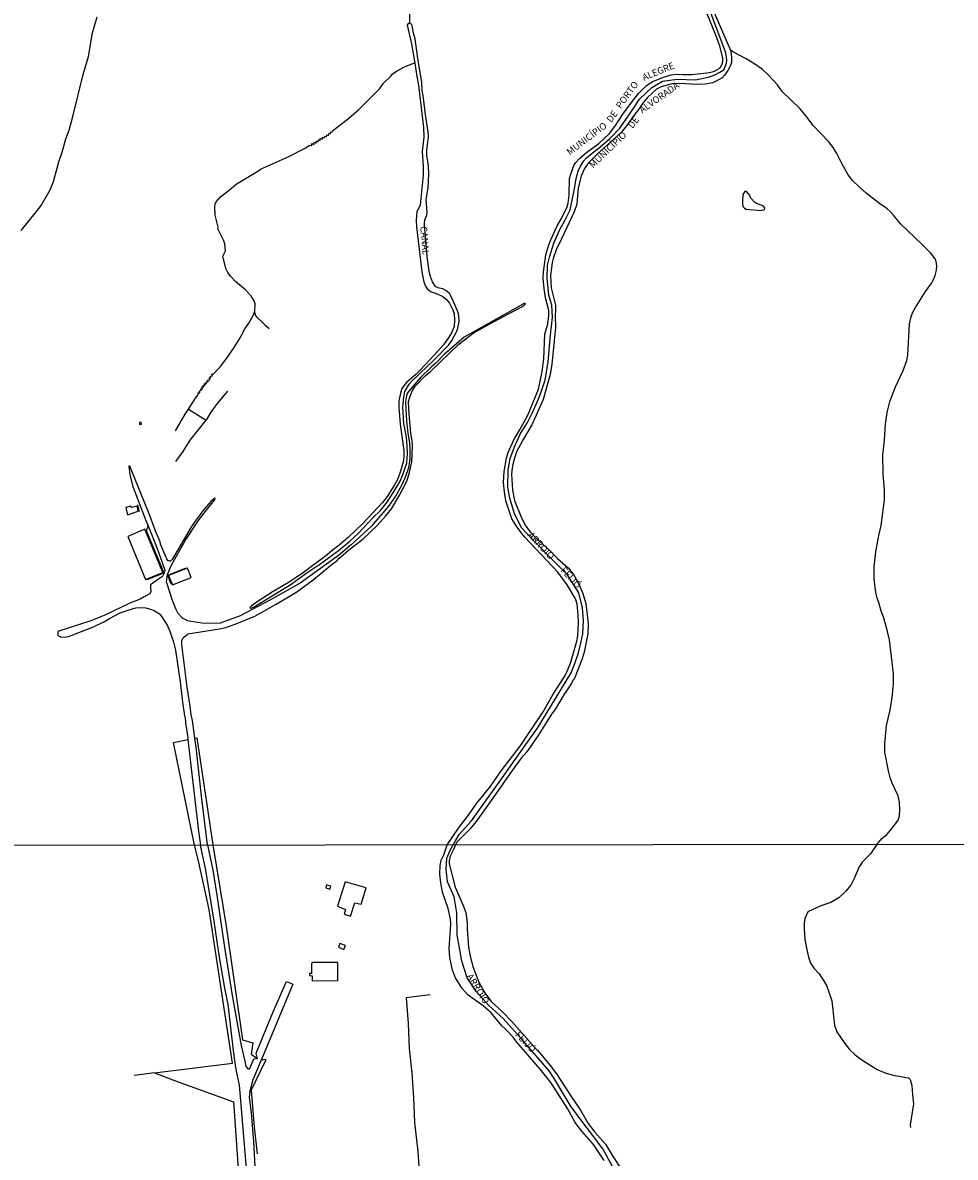
# Model space of a CAD drawing. Units: millimetres. Extents: x 190353 to 192767, y 1674291 to 1679381.
# Drawn here: x 191388 to 191733, y 1675285 to 1675705 of the extents above; entities that cross this region are included whole.
import ezdxf
from ezdxf.enums import TextEntityAlignment as Align

# ---------------------------------------------------------------- set-up
doc = ezdxf.new("R2010")
doc.units = ezdxf.units.MM
doc.header["$MEASUREMENT"] = 0
for name, color, linetype in [('V-ARROIO', 5, 'Continuous'), ('V-CANAL', 130, 'Continuous'), ('V-EDIFICACAO', 7, 'Continuous'), ('V-LAGOA', 130, 'Continuous'), ('V-LIMITE', 6, 'Continuous'), ('V-LOTE', 10, 'Continuous'), ('V-NOME_DOS_LOGRADOUROS', 7, 'Continuous'), ('V-REFERENCIA', 64, 'Continuous'), ('V-TALVEGUE', 71, 'Continuous'), ('V-TESTADA', 2, 'Continuous'), ('V-VALETA', 190, 'Continuous'), ('X-LIMITE_1000', 7, 'Continuous')]:
    doc.layers.add(name, color=color, linetype=linetype)

msp = doc.modelspace()

# ---------------------------------------------------------------- linework, layer by layer
at = {"layer": 'V-ARROIO'}
for points in [[(191574.4, 1675779.19), (191581.47, 1675774.45), (191583.5, 1675773.3), (191587.68, 1675770.54), (191590.23, 1675768.7), (191594.86, 1675766.51), (191596.27, 1675765.46), (191599.67, 1675762.46), (191603.97, 1675758.12), (191605.67, 1675756.17), (191609.36, 1675753.26), (191615.42, 1675747.66), (191624.03, 1675741.77), (191628.96, 1675738.93), (191630.52, 1675737.59), (191632.79, 1675735.02), (191634.49, 1675732.51), (191635.89, 1675729.89), (191638, 1675725.03), (191644.65, 1675707.66), (191650.07, 1675695.23)], [(191603.33, 1675283.91), (191599.34, 1675289.89), (191595.02, 1675294.85), (191592.58, 1675298.02), (191589.7, 1675303.15), (191583.58, 1675312.81), (191579.61, 1675317.81), (191571.01, 1675327.75), (191569.6, 1675329.56), (191566.8, 1675332.58), (191565.48, 1675333.77), (191561.42, 1675338.58), (191558.45, 1675341.21), (191552.93, 1675345.17), (191550.73, 1675347.58), (191548.23, 1675351.62), (191547.2, 1675354.4), (191546.2, 1675359.15), (191545.9, 1675362.31), (191546.56, 1675371.42), (191546.43, 1675373.34), (191545.51, 1675377.27), (191543.48, 1675383.26), (191542.82, 1675386.8), (191542.48, 1675389.97), (191542.52, 1675393.17), (191542.89, 1675395.14), (191543.98, 1675397.11), (191545.2, 1675400.85), (191549.33, 1675406.98), (191553.09, 1675411.89), (191556.13, 1675416.23), (191561.06, 1675422.39), (191565.12, 1675428.23), (191572.26, 1675437.42), (191580.68, 1675450.1), (191584.38, 1675456.63), (191588.56, 1675462.89), (191589.42, 1675464.53), (191590.88, 1675468.12), (191593.2, 1675476.28), (191593.52, 1675478.26), (191593.77, 1675483.08), (191593.75, 1675485.96), (191593.32, 1675490.08), (191592.69, 1675491.96), (191589.63, 1675497.19), (191586.12, 1675501.86), (191573.94, 1675514.75), (191572.89, 1675516.14), (191570.86, 1675518.83), (191569.08, 1675521.54), (191566.89, 1675528.26), (191566.37, 1675531.61), (191566.09, 1675535.06), (191566.24, 1675539.1), (191567.15, 1675544.07), (191567.77, 1675546.2), (191569.9, 1675550.86), (191572.01, 1675554.41), (191575.03, 1675560.03), (191578.96, 1675569.59), (191580.4, 1675576.13), (191580.93, 1675580.8), (191581.39, 1675589.94), (191582.48, 1675593.86), (191582.89, 1675596.91), (191582.8, 1675598.74), (191581.63, 1675603.46), (191581.09, 1675606.94), (191580.79, 1675610.73), (191580.85, 1675612.89), (191581.11, 1675614.77), (191581.74, 1675619.32), (191582.86, 1675623.01), (191583.61, 1675624.95), (191585.91, 1675630.06), (191587.59, 1675633.05), (191589.6, 1675637.13), (191589.97, 1675638.49), (191590.37, 1675641.48), (191590.54, 1675647.59), (191590.83, 1675648.9), (191592.07, 1675652.46), (191592.69, 1675653.49), (191594.26, 1675655.22), (191596.79, 1675657.32), (191601.39, 1675660.58), (191605.3, 1675664.36), (191607.29, 1675666.86), (191610.51, 1675671.83), (191614.63, 1675677.4), (191616.15, 1675679.19), (191619, 1675682.04), (191621.4, 1675683.55), (191625.31, 1675685.2), (191628.17, 1675686.03), (191630.06, 1675686.26), (191632.56, 1675686.12), (191635.84, 1675686.18), (191642.45, 1675686.93), (191644.14, 1675687.38), (191645.9, 1675688.34), (191646.51, 1675688.96), (191647.14, 1675690.31), (191647.33, 1675691.45), (191647.29, 1675692.24), (191646.27, 1675696.33), (191644.95, 1675700.12), (191637.76, 1675717.89)], [(191650.07, 1675695.23), (191650.09, 1675695.19), (191650.43, 1675693.77), (191650.54, 1675692.25), (191650.45, 1675690.61), (191650.18, 1675689.54), (191649.18, 1675687.63), (191647.94, 1675685.89), (191646.87, 1675684.74), (191643.55, 1675683.08), (191640.77, 1675682.55), (191637.66, 1675682.46), (191631.39, 1675682.8), (191628.5, 1675682.68), (191624.42, 1675681.55), (191622.76, 1675680.7), (191619.53, 1675677.82), (191617.86, 1675675.96), (191616.43, 1675673.73), (191614.3, 1675670.98), (191612, 1675667.61), (191609.79, 1675664.84), (191600.7, 1675656.68), (191597.68, 1675653.57), (191596.55, 1675652.12), (191595.97, 1675651.1), (191594.85, 1675648.54), (191593.74, 1675644.22), (191593.2, 1675638.13), (191592.2, 1675635.3), (191587.68, 1675625.51), (191585.5, 1675621.17), (191584.4, 1675617.98), (191584.04, 1675616.47), (191583.49, 1675611.62), (191583.64, 1675607.15), (191585.33, 1675600.73), (191585.35, 1675599.04), (191585.14, 1675596.73), (191585.32, 1675592.48), (191583.91, 1675578.82), (191583.27, 1675575.03), (191580.72, 1675565.76), (191576.58, 1675556.45), (191573.32, 1675551.02), (191570.91, 1675546.36), (191569.73, 1675542.8), (191569.27, 1675540.5), (191569.06, 1675538.12), (191569.33, 1675532.26), (191570.07, 1675528.42), (191572.65, 1675521.92), (191574.32, 1675518.84), (191576.06, 1675516.7), (191578.15, 1675514.47), (191583.14, 1675509.96), (191586, 1675506.96), (191590.01, 1675503.43), (191591.92, 1675501.01), (191593, 1675499.23), (191594.07, 1675497.19), (191595.39, 1675493.96), (191596.53, 1675490.21), (191597.45, 1675482.86), (191597.25, 1675479.04), (191595.92, 1675472.2), (191595.24, 1675469.78), (191592.16, 1675462.23), (191591.94, 1675462.07), (191591.09, 1675460.47), (191588.16, 1675456.04), (191585.29, 1675451.21), (191583.61, 1675448.93), (191579.72, 1675442.7), (191575.9, 1675436.99), (191574.65, 1675435.31), (191572.6, 1675433), (191569.2, 1675428.4), (191562.1, 1675418.13), (191555.87, 1675409.55), (191553.54, 1675406.68), (191548.81, 1675401.82), (191548.32, 1675400.86), (191547.51, 1675399.18), (191546.31, 1675396.68), (191545.94, 1675394.88), (191545.94, 1675393.77), (191548.14, 1675385.18), (191551.14, 1675378.38), (191552.03, 1675375.82), (191552.52, 1675372.01), (191552.57, 1675369.66), (191553.12, 1675362.91), (191553.68, 1675359.57), (191554.68, 1675355.77), (191556.95, 1675350.04), (191559.15, 1675346.06), (191561.5, 1675342.77), (191565.65, 1675338.95), (191569.05, 1675335.51), (191578.55, 1675324.77), (191578.67, 1675324.82), (191583.37, 1675319.15), (191585.72, 1675316.08), (191591.11, 1675307.59), (191594.57, 1675302.53), (191597.39, 1675297.59), (191599.83, 1675294.49), (191603.8, 1675289.96), (191606.62, 1675285.28), (191609.53, 1675281)]]:
    msp.add_lwpolyline(points, dxfattribs=at)
at = {"layer": 'V-CANAL'}
for points in [[(191472.48, 1675488.56), (191473.44, 1675488.88), (191487.07, 1675497.1), (191493.17, 1675501.64), (191498.37, 1675505.08), (191504.87, 1675509.86), (191509.07, 1675513.34), (191512.32, 1675516.27), (191517.81, 1675522.13), (191520.37, 1675524.6), (191522.53, 1675527.27), (191525.21, 1675531.17), (191527.75, 1675535.56), (191528.93, 1675538.22), (191530.22, 1675542.38), (191530.42, 1675545.75), (191530.38, 1675548.52), (191530.12, 1675551.88), (191529.18, 1675556.95), (191528.72, 1675563.03), (191529.07, 1675566.71), (191529.55, 1675568.73), (191531.04, 1675571.43), (191532.17, 1675572.74), (191540.52, 1675580.58), (191545.75, 1675586.07), (191546.93, 1675587.65), (191548.8, 1675591.05), (191549.18, 1675592.2), (191549.62, 1675594.64), (191549.46, 1675597.03), (191548.95, 1675598.61), (191546.72, 1675603.63), (191545.99, 1675604.99), (191544.62, 1675606.18), (191543.56, 1675606.78), (191541.69, 1675607.17), (191540.84, 1675607.62), (191539.71, 1675609.4), (191539, 1675611.3), (191538.53, 1675613.15), (191537.77, 1675618.8), (191536.8, 1675630.53), (191536.9, 1675632.32), (191537.64, 1675634.2), (191537.78, 1675635.07), (191537.44, 1675639.84), (191538.09, 1675644.15), (191538.37, 1675649.38), (191538.23, 1675652.29), (191537.68, 1675656.3), (191537.61, 1675658.29), (191537.94, 1675660.13), (191538.2, 1675663.04), (191538.19, 1675664.78), (191537.11, 1675671.39), (191536.32, 1675678.39), (191535.95, 1675680.05), (191535.75, 1675683.32), (191534.32, 1675692.05), (191533.32, 1675699.39), (191532.7, 1675701.52), (191532.22, 1675704.33), (191531.9, 1675704.84), (191531.26, 1675705.06)], [(191531.26, 1675705.06), (191531.13, 1675705.11), (191530.61, 1675704.83), (191530.4, 1675704.47), (191531.99, 1675697.56), (191533.16, 1675690.36)], [(191533.16, 1675690.36), (191533.96, 1675685.41)], [(191533.96, 1675685.41), (191534.55, 1675682.19), (191536.46, 1675666.56), (191536.51, 1675662.93), (191535.91, 1675657.7), (191536.31, 1675652.1), (191536.25, 1675648.89), (191535.14, 1675637.76), (191534.96, 1675637.17), (191533.96, 1675635.46), (191533.7, 1675632.15), (191533.82, 1675629.68), (191535.77, 1675613.06), (191536.52, 1675609.41), (191537.15, 1675607.8), (191537.94, 1675606.67), (191539.29, 1675605.72), (191541.41, 1675604.97), (191543.52, 1675603.99), (191545.09, 1675602.64), (191546.04, 1675601.52), (191547.2, 1675599.25), (191547.71, 1675597.62), (191547.94, 1675595.19), (191547.71, 1675592.88), (191546.81, 1675590.53), (191545.82, 1675588.82), (191543.8, 1675586.08), (191540.41, 1675582.18), (191535.23, 1675576.63), (191533.69, 1675575.14), (191530.05, 1675572.1), (191528.4, 1675569.81), (191528.01, 1675568.67), (191527.31, 1675565.24), (191527.22, 1675562.78), (191527.78, 1675556.7), (191529.11, 1675546.93), (191529.13, 1675544.73), (191528.95, 1675543.19), (191528.06, 1675539.58), (191526.86, 1675536.35), (191525.59, 1675533.92), (191522.99, 1675529.89), (191521.25, 1675527.65), (191513.88, 1675519.85), (191508.62, 1675514.83), (191505.03, 1675511.74), (191502.56, 1675509.89), (191500.74, 1675508.3), (191491.91, 1675501.67), (191486.68, 1675498.19), (191480.7, 1675494.64), (191475.21, 1675491.13), (191472.55, 1675489.28), (191472.05, 1675488.72), (191472.48, 1675488.56)]]:
    msp.add_lwpolyline(points, dxfattribs=at)
at = {"layer": 'V-EDIFICACAO'}
for points in [[(191431.16, 1675557.27), (191431.16, 1675556.52), (191431.9, 1675556.66), (191431.81, 1675557.3), (191431.16, 1675557.27)], [(191426.09, 1675525.8), (191426.8, 1675523.03), (191430.76, 1675524.48), (191430.33, 1675526.33), (191428.32, 1675525.78), (191428.01, 1675526.29), (191426.09, 1675525.8)], [(191439.9, 1675501.77), (191433.19, 1675517.75), (191426.9, 1675515.09), (191433.41, 1675499.14)], [(191441.96, 1675500.58), (191443.4, 1675497.1), (191450.4, 1675499.89), (191448.99, 1675503.38), (191441.96, 1675500.58)], [(191507.36, 1675387.13), (191504.5, 1675378.11), (191507.54, 1675376.91), (191506.98, 1675375.12), (191509.37, 1675374.39), (191510.96, 1675379.35), (191513.26, 1675378.92), (191515.15, 1675384.91), (191507.36, 1675387.13)], [(191500.53, 1675385.98), (191500.23, 1675384.87), (191501.72, 1675384.39), (191502.06, 1675385.51), (191500.53, 1675385.98)], [(191505.36, 1675364.26), (191504.89, 1675362.94), (191506.89, 1675362.12), (191507.54, 1675363.53), (191505.36, 1675364.26)], [(191495.44, 1675357.21), (191494.88, 1675356.87), (191494.93, 1675353.23), (191494.16, 1675353.19), (191494.2, 1675352.46), (191495.18, 1675352.33), (191495.18, 1675350.5), (191504.67, 1675350.62), (191504.63, 1675357.25), (191495.44, 1675357.21)]]:
    msp.add_lwpolyline(points, close=True, dxfattribs=at)
at = {"layer": 'V-LAGOA'}
msp.add_lwpolyline([(191655.31, 1675636.63), (191655.95, 1675636.33), (191661.52, 1675635.83), (191661.52, 1675635.83), (191662.7, 1675636.13), (191662.88, 1675636.79), (191662.2, 1675637.55), (191659.74, 1675638.38), (191658.96, 1675638.83), (191657.75, 1675640.21), (191656.9, 1675641.88), (191656.04, 1675642.78), (191655.49, 1675642.79), (191654.74, 1675641.76), (191654.52, 1675638.78), (191654.72, 1675637.33), (191655.31, 1675636.63)], close=True, dxfattribs=at)
at = {"layer": 'V-LIMITE'}
msp.add_lwpolyline([(191609.69, 1675275.71), (191602.78, 1675288.26), (191591.12, 1675303.81), (191584.83, 1675314.3), (191582.9, 1675317.11), (191573.02, 1675328.5), (191566.03, 1675336.39), (191560.65, 1675341.31), (191555.95, 1675346.57), (191552.63, 1675351.61), (191550.61, 1675357.71), (191548.93, 1675367.52), (191548.75, 1675375.61), (191547.74, 1675381.6), (191545.31, 1675387.14), (191544.75, 1675391.71), (191545.02, 1675395.91), (191546.37, 1675399.18), (191548.25, 1675402.38), (191549.63, 1675404.67), (191554.21, 1675409.7), (191566.93, 1675427.55), (191569.75, 1675431.62), (191578.64, 1675444.04), (191591.14, 1675464.61), (191592.52, 1675468.04), (191593.79, 1675471.92), (191594.71, 1675475.58), (191595.39, 1675479.03), (191595.73, 1675483.95), (191595.27, 1675488.64), (191593.9, 1675494.13), (191589.66, 1675500.99), (191585.42, 1675505.23), (191576.48, 1675514.16), (191572.81, 1675518.14), (191570.16, 1675523.49), (191568.36, 1675529.2), (191567.7, 1675533.29), (191567.83, 1675539.76), (191568.56, 1675543.98), (191570.09, 1675548.24), (191572.37, 1675553.19), (191574.89, 1675557.3), (191577.05, 1675561.47), (191579.38, 1675566.85), (191581.51, 1675572.95), (191582.54, 1675579.7), (191583.47, 1675589.71), (191584.16, 1675596.11), (191583.93, 1675600.69), (191582.78, 1675604.47), (191582.21, 1675610.76), (191582.35, 1675615.59), (191583.05, 1675618.51), (191584.64, 1675623.65), (191586.78, 1675628.48), (191588.89, 1675632.28), (191590.71, 1675636.07), (191592.33, 1675643.78), (191592.91, 1675647.63), (191593.69, 1675650.37), (191594.58, 1675652.26), (191595.85, 1675654.23), (191596.81, 1675655.32), (191598.83, 1675657.05), (191601.61, 1675659.12), (191605.39, 1675662.44), (191609.17, 1675666.33), (191613.29, 1675672.28), (191616.38, 1675676.97), (191620.97, 1675681.32), (191624.98, 1675683.72), (191630.36, 1675684.41), (191637.14, 1675684.21), (191642.33, 1675685.32), (191644.31, 1675686.02), (191646.22, 1675686.96), (191647.61, 1675687.91), (191648.67, 1675690.33), (191648.81, 1675691.5), (191648.35, 1675694.17), (191641.53, 1675712.59)], dxfattribs=at)
at = {"layer": 'V-LOTE'}
for points in [[(191443.84, 1675438.69), (191449.15, 1675439.89)], [(191451.58, 1675400.78), (191443.84, 1675438.69)], [(191451.68, 1675440.4), (191452.45, 1675440.54)], [(191452.45, 1675440.54), (191458.35, 1675400.79)], [(191465.69, 1675319.96), (191457.05, 1675376.84), (191452.97, 1675395.43), (191451.58, 1675400.78)], [(191458.35, 1675400.79), (191463.33, 1675370.71), (191469.38, 1675328.68)], [(191469.38, 1675328.68), (191473.15, 1675327.52), (191472.57, 1675323.17), (191472.98, 1675323.02), (191474.95, 1675321.72)], [(191436.81, 1675316.44), (191465.69, 1675319.96)], [(191478.01, 1675321.26), (191472.6, 1675309.97), (191473.7, 1675296.33), (191474.81, 1675286.39)], [(191476.22, 1675321.05), (191477.6, 1675321.43), (191478.01, 1675321.26)], [(191429.2, 1675315.54), (191436.71, 1675316.48), (191436.81, 1675316.44)], [(191436.81, 1675316.44), (191444.17, 1675313.58), (191466.03, 1675305.72)], [(191466.03, 1675305.72), (191472.49, 1675213.74), (191472.04, 1675190.94)]]:
    msp.add_lwpolyline(points, dxfattribs=at)
at = {"layer": 'V-REFERENCIA'}
for points in [[(191449.08, 1675478.91), (191449.16, 1675478.96), (191460.86, 1675480.85), (191463.22, 1675481.37), (191467.26, 1675482.8), (191473.9, 1675485.58), (191481.89, 1675490), (191489.53, 1675494.56), (191495.57, 1675499.03), (191502.64, 1675504.92), (191504.26, 1675505.99), (191505.16, 1675507.07), (191509.19, 1675510.42), (191513.91, 1675514.09), (191519.27, 1675519.18), (191522.46, 1675522.72), (191524.52, 1675525.3), (191527.53, 1675530.31), (191529.21, 1675533.52), (191530.33, 1675535.96), (191531.12, 1675538.2), (191532.14, 1675542.73), (191532.35, 1675548.55), (191532.22, 1675550.46), (191531.71, 1675553.3), (191531.08, 1675560.52), (191530.9, 1675565.01), (191531.32, 1675566.69), (191532.09, 1675568.62), (191533.33, 1675570.7), (191537.08, 1675574.57), (191538.96, 1675576.2), (191549.49, 1675586.34), (191553.17, 1675589.18), (191554.84, 1675590.31), (191562.3, 1675594.57), (191572.54, 1675600.02), (191573.66, 1675600.71), (191574.15, 1675601.23), (191574.08, 1675601.32)], [(191574.08, 1675601.32), (191574.01, 1675601.41), (191573.46, 1675601.21), (191551.49, 1675588.82), (191544.1, 1675582.49), (191541.11, 1675579.39), (191539.19, 1675577.75), (191535.42, 1675574.1), (191530.96, 1675568.88), (191530.51, 1675568.22), (191530.17, 1675567.11)], [(191530.17, 1675567.11), (191529.79, 1675564.94), (191530.05, 1675557.71), (191530.56, 1675553.32), (191531.18, 1675549.76), (191531.37, 1675547.18), (191531.3, 1675543.7), (191530.82, 1675540.45), (191529.59, 1675536.86), (191528.19, 1675533.69), (191526.06, 1675529.93), (191523.49, 1675526.31), (191517.07, 1675518.78), (191509.63, 1675512.01), (191504.92, 1675508.04), (191490.76, 1675497.78), (191479.77, 1675491.55), (191468.53, 1675485.61), (191461.13, 1675482.99), (191456.99, 1675482.82), (191454.3, 1675482.99), (191449.62, 1675483.64), (191448.77, 1675483.92), (191448.62, 1675484.01)], [(191427.38, 1675541.07), (191427.26, 1675541.04), (191427.57, 1675537.87), (191428.77, 1675533.61), (191433.61, 1675520.95), (191434.38, 1675519.04)], [(191441.35, 1675506.74), (191441.05, 1675507.3), (191438.98, 1675512.2), (191438.82, 1675513.12), (191436.97, 1675517.44), (191434.98, 1675522.83), (191427.63, 1675541.14), (191427.38, 1675541.07)], [(191459.22, 1675529.08), (191459.12, 1675529.26), (191457.65, 1675527.95), (191455.14, 1675525.22), (191452.5, 1675521.64), (191450.5, 1675518.69), (191443.26, 1675506.56), (191443.14, 1675506.43)], [(191443.84, 1675505.82), (191448.21, 1675513.73), (191453.32, 1675521.34), (191457.33, 1675526.51), (191459.11, 1675528.57), (191459.23, 1675529.06), (191459.22, 1675529.08)], [(191434.38, 1675519.04), (191437.81, 1675510.62), (191439.61, 1675505.45)], [(191439.61, 1675505.45), (191440.6, 1675502.59), (191440.5, 1675501.8), (191440.44, 1675501.67)], [(191443.14, 1675506.43), (191442.68, 1675505.94), (191442.39, 1675505.85), (191441.69, 1675506.11), (191441.35, 1675506.74)], [(191441.67, 1675501.24), (191442.69, 1675503.74), (191443.84, 1675505.82)], [(191439.9, 1675500.51), (191439.39, 1675500), (191438.2, 1675499.28), (191435.3, 1675497.1), (191435.33, 1675496.3)], [(191440.44, 1675501.67), (191439.9, 1675500.51)], [(191441.33, 1675497.83), (191441.24, 1675498.12), (191441.62, 1675501.12), (191441.67, 1675501.24)], [(191435.33, 1675496.3), (191435.39, 1675494.73), (191435.07, 1675493.83), (191432.9, 1675492.65)], [(191448.62, 1675484.01), (191447.15, 1675484.86), (191445.58, 1675486.48), (191444.72, 1675488.3), (191443.46, 1675491.36), (191441.33, 1675497.83)], [(191432.9, 1675492.65), (191431.44, 1675491.86), (191427.59, 1675490.38), (191418.08, 1675485.76), (191412.8, 1675483.74), (191401.29, 1675480.03), (191400.91, 1675479.76), (191400.9, 1675478.87), (191401, 1675478.47), (191401.09, 1675478.37)], [(191401.09, 1675478.37), (191401.31, 1675478.13), (191402.35, 1675477.74), (191404.06, 1675477.84), (191405.26, 1675478.13), (191414.2, 1675481.59), (191418.27, 1675483.55), (191420.07, 1675484.67), (191424, 1675486.74), (191427.36, 1675487.93), (191429.81, 1675488.57), (191431.58, 1675488.74), (191433.5, 1675488.57), (191434.73, 1675488.28)], [(191434.73, 1675488.28), (191435.16, 1675488.18), (191436.59, 1675487.63), (191438.61, 1675486.36), (191439.53, 1675485.33), (191441.47, 1675482.18), (191442.49, 1675479.95), (191443.24, 1675477.76)], [(191443.24, 1675477.76), (191443.72, 1675476.36), (191444.53, 1675473), (191446.21, 1675461.26), (191447.11, 1675453.66), (191447.89, 1675448.58), (191448.08, 1675448.19), (191448.27, 1675445.77), (191449.05, 1675440.73), (191449.15, 1675439.89)], [(191451.68, 1675440.4), (191450.8, 1675446.89), (191450.36, 1675449.05), (191450.02, 1675452.15), (191448.86, 1675459.28), (191446.87, 1675475.06), (191446.93, 1675476.29)], [(191446.93, 1675476.29), (191446.94, 1675476.5), (191447.37, 1675477.48), (191448.34, 1675478.44), (191449.08, 1675478.91)], [(191449.15, 1675439.89), (191453.07, 1675405.94), (191453.82, 1675400.78)], [(191456.44, 1675400.79), (191454.18, 1675418.82), (191452.14, 1675436.98), (191451.68, 1675440.4)], [(191466.65, 1675320.16), (191466.11, 1675323.66), (191464.06, 1675341.74), (191462.8, 1675347.78), (191460.66, 1675360.02), (191458.9, 1675372.56), (191455.77, 1675391.52), (191453.82, 1675400.78)], [(191456.44, 1675400.79), (191458.31, 1675391.52), (191459.87, 1675382.25), (191462.53, 1675363.71), (191465.53, 1675345.09), (191468.83, 1675326.47), (191470.18, 1675320.69)], [(191474.95, 1675321.72), (191474.43, 1675323.65), (191480.72, 1675339.01), (191485.71, 1675350.21), (191486.95, 1675349.71)], [(191486.95, 1675349.71), (191488, 1675349.29), (191476.98, 1675322.86), (191476.22, 1675321.05)], [(191468.76, 1675306.16), (191468.29, 1675311.87), (191467.03, 1675317.69), (191466.65, 1675320.16)], [(191470.18, 1675320.69), (191470.65, 1675318.7), (191471.42, 1675317.8), (191472.09, 1675317.95), (191473.61, 1675321.65), (191474.95, 1675321.72)], [(191476.22, 1675321.05), (191476.14, 1675320.86), (191473.21, 1675313.82), (191472.06, 1675309.57), (191471.83, 1675307.27), (191471.92, 1675306.52)], [(191475.92, 1675191.4), (191475.48, 1675205.46), (191474.32, 1675226.51), (191472.31, 1675253.64), (191471.22, 1675276.35), (191468.76, 1675306.16)], [(191471.92, 1675306.52), (191472.55, 1675301.48), (191473.42, 1675290.88), (191473.99, 1675279.47), (191478.66, 1675224.44), (191479.03, 1675210.96), (191479.78, 1675196.39), (191480.17, 1675192.49), (191480.44, 1675191.75)]]:
    msp.add_lwpolyline(points, dxfattribs=at)
at = {"layer": 'V-TALVEGUE'}
for points in [[(191387.33, 1675628.38), (191393.08, 1675635.37), (191394.73, 1675637.63), (191398.11, 1675643.47), (191399.3, 1675646.48), (191400.75, 1675651.41), (191401.3, 1675653.82), (191402.57, 1675657.45), (191403.9, 1675662.28), (191405.15, 1675665.59), (191406.53, 1675670.66), (191410.3, 1675686.21), (191412.29, 1675692.77), (191413.82, 1675701.64), (191415.54, 1675707.57)], [(191531.28, 1675708.82), (191531.26, 1675705.06)], [(191704.36, 1675400.98), (191706.24, 1675403.21), (191707.99, 1675404.7), (191709.58, 1675406.39), (191712.3, 1675410.08), (191712.75, 1675411.67), (191712.82, 1675413.8), (191712.76, 1675416.78), (191712.53, 1675417.91), (191712.09, 1675419.27), (191710.04, 1675423.69), (191709.28, 1675425.76), (191708.64, 1675428.23), (191707.34, 1675435.21), (191707.29, 1675438.27), (191707.9, 1675445.05), (191709.2, 1675450.23), (191710.05, 1675455.33), (191710.55, 1675460.53), (191710.53, 1675464.21), (191708.99, 1675476.82), (191708.33, 1675479.92), (191706.88, 1675484.98), (191705.91, 1675487.44), (191705.1, 1675490.59), (191704.5, 1675492.2), (191703.99, 1675494.47), (191703.37, 1675499.19), (191703.39, 1675503.78), (191703.94, 1675509.37), (191705.02, 1675515.47), (191705.96, 1675519.07), (191707.19, 1675528.59), (191707.21, 1675532.4), (191706.67, 1675538.17), (191706.53, 1675545.35), (191707.13, 1675550.57), (191707.52, 1675556.65), (191708.13, 1675560.95), (191709.25, 1675565.38), (191711.2, 1675570.42), (191714.13, 1675576.52), (191715.44, 1675580.24), (191715.85, 1675582.26), (191716.45, 1675593.8), (191716.95, 1675596.04), (191717.6, 1675597.9), (191718.62, 1675599.92), (191722.31, 1675605.83), (191724.69, 1675608.95), (191725.32, 1675610.23), (191725.88, 1675611.67), (191726.41, 1675613.68), (191726.51, 1675615.3), (191726.29, 1675616.88), (191725.97, 1675617.93), (191724.31, 1675620.03), (191721.17, 1675623.2), (191713.04, 1675630.81), (191710.52, 1675634.1), (191709.31, 1675635.4), (191708.17, 1675636.41), (191706.25, 1675637.78), (191705.92, 1675637.84), (191700.33, 1675642.26), (191697.87, 1675644.37), (191695.37, 1675646.86), (191693.77, 1675649.03), (191691.21, 1675653.4), (191689.48, 1675656.85), (191688.12, 1675659.14), (191686.46, 1675661.35), (191680.75, 1675667.32), (191677.81, 1675671.21), (191675.79, 1675673.61), (191669.23, 1675679.84), (191667.48, 1675682.39), (191664.06, 1675686.07), (191661.92, 1675688.03), (191659.18, 1675690.01), (191655.99, 1675691.96), (191650.94, 1675694.54), (191650.07, 1675695.23)], [(191704.36, 1675400.98), (191702.04, 1675397.46), (191699.05, 1675394.52), (191697.77, 1675392.76), (191695.99, 1675388.35), (191694.65, 1675385.97), (191692.71, 1675383.54), (191690.27, 1675381.24), (191687.32, 1675379.46), (191683.64, 1675378.28), (191678.73, 1675376.02), (191677.72, 1675373.58), (191677.47, 1675371.8), (191677.42, 1675369.89), (191677.7, 1675365.81), (191678.47, 1675361.47), (191679, 1675359.26), (191679.8, 1675357.05), (191681.18, 1675354.99), (191682.95, 1675353.04), (191684.49, 1675350.87), (191685.83, 1675348.45), (191687.69, 1675343.04), (191688.61, 1675334.07), (191689.48, 1675331.64), (191692.53, 1675327.32), (191694.22, 1675325.11), (191696.27, 1675323.05), (191698.75, 1675321.23), (191704.41, 1675317.62), (191707.66, 1675316.31), (191710.95, 1675315.47), (191716.04, 1675314.59), (191716.74, 1675313.88), (191717.29, 1675311.67), (191717.52, 1675308.3), (191717.96, 1675304.89), (191716.65, 1675297.14), (191716.75, 1675296.2)]]:
    msp.add_lwpolyline(points, dxfattribs=at)
at = {"layer": 'V-TESTADA'}
for points in [[(191431.22, 1675524.25), (191430.6, 1675526.79)], [(191440.24, 1675501.74), (191433.84, 1675517.13), (191434.38, 1675519.04)], [(191433.41, 1675499.14), (191434.46, 1675499.23), (191440.28, 1675501.64), (191440.24, 1675501.74)], [(191443.4, 1675497.1), (191442.85, 1675497.69), (191441.73, 1675500.77), (191448.21, 1675503.32), (191448.99, 1675503.38)]]:
    msp.add_lwpolyline(points, dxfattribs=at)
at = {"layer": 'V-VALETA'}
for points in [[(191499.8, 1675663.37), (191500.52, 1675663.13), (191500.57, 1675663.87), (191501.22, 1675663.62), (191501.35, 1675664.28), (191501.95, 1675664.15), (191501.97, 1675664.98), (191502.56, 1675664.81), (191502.68, 1675665.27), (191508.7, 1675669.97), (191512.41, 1675673.23), (191520.21, 1675680.95), (191521.64, 1675682.89), (191524.44, 1675685.7), (191524.82, 1675686.34), (191526.44, 1675687.44), (191529.31, 1675688.97), (191532.8, 1675690.33), (191533.16, 1675690.36)], [(191473.78, 1675598.16), (191473.92, 1675598.49), (191474.07, 1675601.21), (191473.67, 1675602.36), (191472.74, 1675603.91), (191470.45, 1675606.35), (191466.76, 1675609.54), (191464.96, 1675611.42), (191463.88, 1675612.83), (191463.13, 1675614.34), (191462.09, 1675618.86), (191463.03, 1675620.91), (191462.87, 1675623.38), (191462.48, 1675624.5), (191460.25, 1675629.02), (191460.31, 1675629.63), (191459.25, 1675634.02), (191459.06, 1675637.12), (191459.19, 1675638.08), (191459.61, 1675639.04), (191461.38, 1675640.98), (191464.42, 1675643.31), (191467.06, 1675645.59), (191475.06, 1675650.36), (191476.27, 1675651.25), (191486.26, 1675655.67), (191492.06, 1675658.67), (191494.33, 1675660.02), (191495, 1675659.82), (191495.06, 1675660.54), (191495.87, 1675660.22), (191495.84, 1675660.95), (191496.65, 1675660.69), (191496.7, 1675661.51), (191497.42, 1675661.28), (191497.37, 1675661.78), (191497.5, 1675661.97), (191498.12, 1675661.73), (191498.14, 1675662.41), (191498.99, 1675662.15), (191499.01, 1675662.9), (191499.61, 1675662.66), (191499.8, 1675663.37)], [(191449.3, 1675562.2), (191451.97, 1675566.32), (191452.93, 1675567.55), (191453, 1675567.8), (191452.8, 1675568.3), (191453.55, 1675568.3), (191453.39, 1675568.98), (191454.08, 1675569.09), (191453.9, 1675569.72), (191454.51, 1675569.77), (191454.32, 1675570.51), (191455.02, 1675570.49), (191454.84, 1675571.07), (191455.51, 1675571.08), (191455.32, 1675571.7), (191456.02, 1675571.7), (191455.86, 1675572.31), (191456.63, 1675572.34), (191456.38, 1675572.98), (191457.21, 1675573.08), (191456.97, 1675573.78), (191457.67, 1675573.8), (191457.46, 1675574.49), (191458.23, 1675574.55), (191457.97, 1675575.25), (191458.55, 1675575.23), (191458.79, 1675575.37), (191461.15, 1675578), (191463.19, 1675580.55), (191466.3, 1675585.04), (191468.48, 1675588.57), (191470.25, 1675591.96), (191471.69, 1675594.12), (191473.26, 1675596.92), (191473.78, 1675598.16)], [(191473.78, 1675598.16), (191474.2, 1675596.86), (191474.6, 1675596.37), (191476.68, 1675594.49), (191477.7, 1675593.34), (191479.18, 1675592.1)], [(191455.95, 1675558.19), (191456.09, 1675558.37), (191457.74, 1675561.06), (191460.1, 1675564.28), (191463.93, 1675568.93)], [(191444.59, 1675554.19), (191448.09, 1675560.32), (191449.3, 1675562.2)], [(191449.3, 1675562.2), (191454.94, 1675558.79), (191455.95, 1675558.19)], [(191444.71, 1675542.8), (191447.38, 1675546.5), (191450.03, 1675550.67), (191455.95, 1675558.19)], [(191538.87, 1675345.27), (191529.95, 1675344.18), (191530.72, 1675334.73), (191531.15, 1675325.43), (191532.03, 1675316.36), (191532.65, 1675307.17), (191533.04, 1675297.98), (191534.26, 1675287.29), (191534.75, 1675280.22)]]:
    msp.add_lwpolyline(points, dxfattribs=at)
at = {"layer": 'X-LIMITE_1000'}
msp.add_line((192766.12, 1675401.72), (190354.83, 1675399.88), dxfattribs=at)

# ---------------------------------------------------------------- texts
at = {"layer": 'V-NOME_DOS_LOGRADOUROS'}
for s, rotation, p in [('ALEGRE', 22, (191618.33, 1675683.11)), ('PORTO', 54, (191610.1, 1675672.81)), ('ALVORADA', 35, (191617.84, 1675671.1)), ('DE', 54, (191606.63, 1675667.69)), ('MUNICÍPIO', 37, (191591.05, 1675655.5)), ('DE', 52, (191614.43, 1675665.49)), ('MUNICÍPIO', 44, (191599.76, 1675650.72)), ('CANAL', 275, (191534.39, 1675629.78)), ('ARROIO       FEIJÓ', 313, (191574.27, 1675514.86)), ('ARROIO', 302, (191551.61, 1675351.75)), ('FEIJÓ', 313, (191569.59, 1675329.87))]:
    msp.add_text(s, height=2.5, rotation=rotation, dxfattribs=at).set_placement(p, align=Align.BOTTOM_LEFT)

doc.saveas('drawing.dxf')
